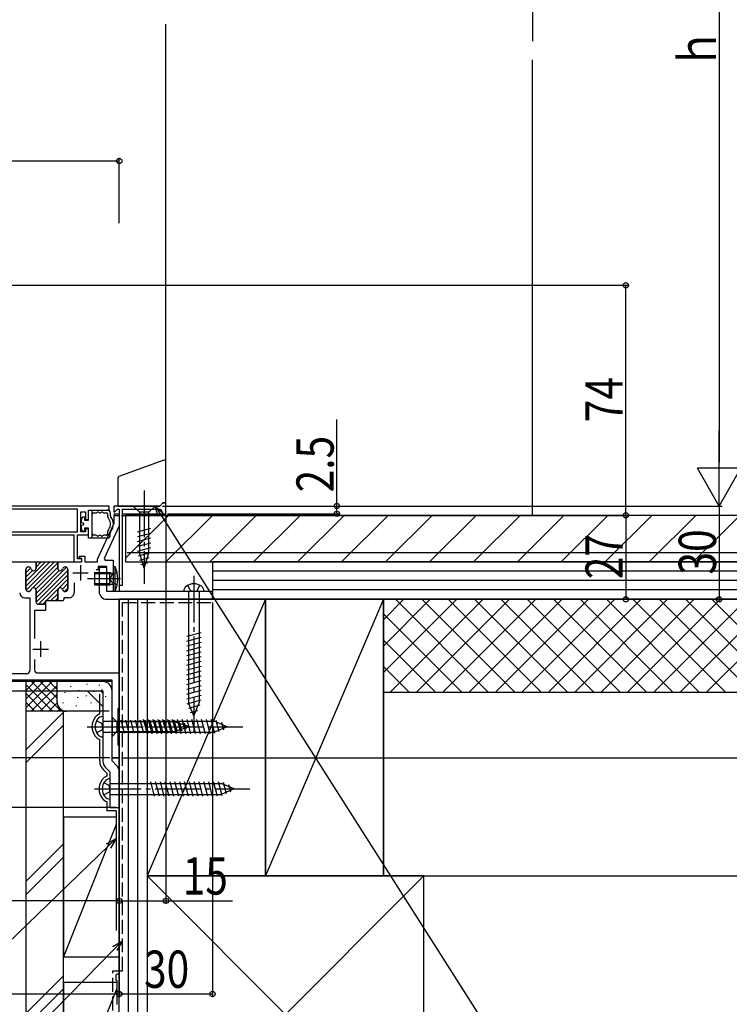
# Model space of a CAD drawing. Extents: x 0 to 1980, y 0 to 3207.
# Drawn here: x 512 to 741, y 1970 to 2287 of the extents above; entities that cross this region are included whole.
import ezdxf

# ---------------------------------------------------------------- set-up
doc = ezdxf.new("R2010")
doc.units = 0
doc.linetypes.add('YCENTER_1', pattern=[13, 10, -1, 1, -1])
doc.linetypes.add('YHIDDEN_1', pattern=[4, 3, -1])
for name, color, linetype in [('YKK_11', 7, 'CONTINUOUS'), ('YKK_12', 2, 'CONTINUOUS'), ('YKK_13', 4, 'CONTINUOUS'), ('YKK_D', 6, 'CONTINUOUS'), ('YSS_K', 3, 'CONTINUOUS')]:
    doc.layers.add(name, color=color, linetype=linetype)
doc.layers.add('YSS_KE', color=3, linetype='CONTINUOUS', lineweight=30)
doc.styles.add('text-b', font='extslim2.shx', dxfattribs={"width": 0.8, "bigfont": 'extfont2.shx'})

msp = doc.modelspace()

# ---------------------------------------------------------------- linework, layer by layer
at = {"layer": 'YKK_11', "linetype": 'ByBlock', "lineweight": -2, "ltscale": 0.5}
for p, q in [((541.2, 2130.54), (505.76, 2130.54)), ((531.1, 2129.54), (505.79, 2129.54)), ((531.1, 2122.24), (531.1, 2129.54)), ((532.1, 2122.24), (532.1, 2128.64)), ((532.1, 2128.64), (533.6, 2128.64)), ((533.6, 2128.64), (533.6, 2126.24)), ((534.6, 2126.24), (534.6, 2129.24)), ((534.6, 2129.24), (541.2, 2129.24)), ((541.2, 2129.24), (541.2, 2130.54)), ((557.5, 2130.54), (542.7, 2130.54)), ((542.7, 2130.54), (542.7, 2128.69)), ((542.7, 2128.69), (542.95, 2128.59)), ((542.95, 2128.59), (543.9, 2129.54)), ((543.9, 2129.54), (544.5, 2129.54)), ((544.5, 2129.54), (544.5, 2105.04)), ((545.5, 2105.04), (545.5, 2129.54)), ((545.5, 2129.54), (557.73, 2129.54)), ((558.5, 2131.54), (557.5, 2130.54)), ((557.73, 2129.54), (558.6, 2128.04)), ((559.5, 2131.54), (558.5, 2131.54)), ((559.5, 2128.04), (559.5, 2131.54)), ((533.6, 2126.24), (534.6, 2126.24)), ((542.9, 2125.04), (542.9, 2127.54)), ((542.9, 2127.54), (544.5, 2127.54)), ((544.5, 2127.54), (544.5, 2124.22)), ((558.6, 2128.04), (559.5, 2128.04)), ((474.3, 2122.24), (531.1, 2122.24)), ((474.3, 2122.24), (531.1, 2122.24)), ((533.6, 2122.24), (532.1, 2122.24)), ((534.6, 2123.24), (533.6, 2123.24)), ((533.6, 2123.24), (533.6, 2122.24)), ((534.6, 2121.24), (534.6, 2123.24)), ((537.5, 2113.46), (542.9, 2125.04)), ((544.5, 2124.22), (539.59, 2113.69)), ((474.2, 2121.24), (529.9, 2121.24)), ((529.9, 2121.24), (529.9, 2112.54)), ((531, 2113.54), (531, 2121.24)), ((531, 2121.24), (534.6, 2121.24)), ((532.5, 2113.54), (531, 2113.54)), ((531.56, 2113.99), (531.68, 2114.44)), ((532.5, 2113.45), (531.56, 2113.99)), ((531.68, 2114.44), (533.4, 2114.44)), ((532.5, 2112.54), (532.5, 2113.54)), ((532.5, 2112.54), (532.5, 2113.45)), ((533.4, 2114.44), (533.4, 2112.54)), ((537.5, 2112.54), (537.5, 2113.46)), ((539.59, 2113.69), (539.94, 2113.14)), ((539.94, 2113.14), (542.5, 2113.14)), ((542.5, 2113.14), (542.5, 2103.04)), ((466.2, 2112.54), (517.7, 2112.54)), ((514.45, 2110.14), (514.45, 2103.84)), ((515.35, 2110.94), (515.25, 2110.94)), ((517.7, 2112.54), (517.7, 2110.54)), ((524.7, 2110.54), (524.7, 2112.54)), ((524.7, 2112.54), (532.5, 2112.54)), ((527.15, 2110.94), (527.05, 2110.94)), ((527.95, 2103.84), (527.95, 2110.14)), ((529.9, 2112.54), (532.5, 2112.54)), ((533.4, 2112.54), (537.5, 2112.54)), ((537.7, 2110.04), (537.1, 2110.04)), ((540.5, 2111.14), (537.7, 2111.14)), ((537.7, 2111.14), (537.7, 2110.04)), ((540.5, 2103.04), (540.5, 2111.14)), ((517.7, 2103.44), (517.7, 2099.74)), ((524.7, 2100.04), (524.7, 2103.44)), ((529.95, 2105.79), (529.95, 2102.64)), ((529.95, 2105.79), (529.95, 2102.64)), ((544.5, 2105.04), (545.5, 2105.04)), ((514.05, 2101.04), (515.7, 2101.04)), ((515.25, 2103.04), (515.35, 2103.04)), ((515.7, 2101.04), (515.7, 2077.54)), ((526.4, 2100.04), (524.7, 2100.04)), ((526.58, 2100.32), (526.4, 2100.04)), ((526.7, 2100.5), (526.58, 2100.32)), ((528.35, 2101.04), (526.7, 2101.04)), ((526.7, 2101.04), (526.7, 2100.5)), ((527.05, 2103.04), (527.15, 2103.04)), ((542.5, 2103.04), (540.5, 2103.04)), ((520.8, 2096.94), (517.2, 2096.94)), ((517.2, 2096.94), (517.2, 2087.93)), ((518.5, 2098.94), (520.8, 2098.94)), ((520.8, 2098.94), (520.8, 2096.94)), ((517.2, 2081.16), (517.2, 2077.84)), ((517.2, 2081.16), (517.2, 2077.84)), ((514.7, 2076.54), (454.6, 2076.54)), ((518.2, 2076.84), (544.5, 2076.84)), ((544.5, 2076.84), (544.5, 2065.84)), ((542.2, 2074.54), (376.53, 2074.54)), ((542.2, 2049.54), (542.2, 2074.54)), ((544.2, 2065.54), (544, 2065.34)), ((544, 2065.34), (544, 2053.74)), ((544.5, 2065.84), (544.2, 2065.54)), ((544, 2053.74), (544.2, 2053.54)), ((544.2, 2053.54), (544.5, 2053.24)), ((544.5, 2053.24), (544.5, 2049.54)), ((544.5, 2049.54), (542.2, 2049.54))]:
    msp.add_line(p, q, dxfattribs=at)
at = {"layer": 'YKK_11', "linetype": 'Continuous', "lineweight": 13}
for p, q in [((514.45, 2106.23), (520.77, 2112.54)), ((514.45, 2104.81), (522.18, 2112.54)), ((514.45, 2109.06), (516, 2110.61)), ((514.45, 2107.64), (516.61, 2109.8)), ((514.54, 2103.48), (523.6, 2112.54)), ((514.63, 2110.65), (514.74, 2110.76)), ((516.68, 2104.21), (524.7, 2112.23)), ((517.64, 2103.76), (524.7, 2110.82)), ((517.69, 2112.3), (517.94, 2112.54)), ((517.7, 2110.89), (519.35, 2112.54)), ((517.7, 2100.99), (527.55, 2110.84)), ((517.7, 2102.41), (525.13, 2109.83)), ((517.71, 2099.59), (527.95, 2109.83)), ((518.48, 2098.94), (527.95, 2108.41)), ((525.07, 2104.12), (527.95, 2107)), ((515.53, 2103.06), (516.13, 2103.67)), ((520.99, 2100.04), (524.83, 2103.87)), ((526.2, 2103.83), (527.95, 2105.58)), ((526.85, 2103.07), (527.95, 2104.17)), ((522.41, 2100.04), (524.7, 2102.33)), ((523.82, 2100.04), (524.7, 2100.92)), ((519.89, 2098.94), (520.8, 2099.85))]:
    msp.add_line(p, q, dxfattribs=at)
at = {"layer": 'YKK_11', "linetype": 'ByBlock', "lineweight": 30, "ltscale": 0.5}
for p, q in [((514.45, 2103.84), (514.45, 2110.14)), ((515.25, 2110.94), (515.35, 2110.94)), ((517.4, 2112.54), (524.7, 2112.54)), ((517.4, 2112.54), (524.7, 2112.54)), ((517.7, 2110.54), (517.7, 2112.24)), ((524.7, 2112.54), (524.7, 2110.54)), ((527.05, 2110.94), (527.15, 2110.94)), ((527.95, 2110.14), (527.95, 2103.84)), ((517.7, 2099.74), (517.7, 2103.44)), ((524.7, 2103.44), (524.7, 2100.04)), ((515.35, 2103.04), (515.25, 2103.04)), ((524.7, 2100.04), (520.8, 2100.04)), ((520.8, 2100.04), (520.8, 2098.94)), ((527.15, 2103.04), (527.05, 2103.04)), ((520.8, 2098.94), (518.5, 2098.94))]:
    msp.add_line(p, q, dxfattribs=at)
at = {"layer": 'YKK_11', "ltscale": 0.5}
for p, q in [((532, 2111.54), (532, 2106.54)), ((529.5, 2109.04), (534.5, 2109.04)), ((516.7, 2084.54), (521.7, 2084.54)), ((519.2, 2087.04), (519.2, 2082.04))]:
    msp.add_line(p, q, dxfattribs=at)
at = {"layer": 'YKK_11', "linetype": 'ByBlock', "lineweight": -2, "ltscale": 0.5}
for centre, radius, start, end in [((515.25, 2110.14), 0.8, 90, 180), ((515.35, 2110.14), 0.8, 14.4775, 90), ((516.9, 2110.54), 0.8, 194.4775, 360), ((525.5, 2110.54), 0.8, 180, 345.5225), ((527.05, 2110.14), 0.8, 90, 165.5225), ((527.15, 2110.14), 0.8, 0, 90), ((515.25, 2103.84), 0.8, 180, 270), ((515.35, 2103.84), 0.8, 270, 345.5225), ((516.9, 2103.44), 0.8, 0, 165.5225), ((525.5, 2103.44), 0.8, 14.4775, 180), ((527.05, 2103.84), 0.8, 194.4775, 270), ((527.15, 2103.84), 0.8, 270, 360), ((514.05, 2102.64), 1.6, 180, 270), ((528.35, 2102.64), 1.6, 270, 360), ((518.5, 2099.74), 0.8, 180, 270), ((518.2, 2077.84), 1, 180, 270), ((514.7, 2077.54), 1, 270, 360)]:
    msp.add_arc(centre, radius, start, end, dxfattribs=at)
at = {"layer": 'YKK_11', "linetype": 'ByBlock', "lineweight": 30, "ltscale": 0.5}
for centre, start, end in [((515.25, 2110.14), 90, 180), ((515.35, 2110.14), 14.4775, 90), ((516.9, 2110.54), 194.4775, 360), ((525.5, 2110.54), 180, 345.5225), ((527.05, 2110.14), 90, 165.5225), ((527.15, 2110.14), 0, 90), ((515.25, 2103.84), 180, 270), ((515.35, 2103.84), 270, 345.5225), ((516.9, 2103.44), 0, 165.5225), ((525.5, 2103.44), 14.4775, 180), ((527.05, 2103.84), 194.4775, 270), ((527.15, 2103.84), 270, 360), ((518.5, 2099.74), 180, 270)]:
    msp.add_arc(centre, 0.8, start, end, dxfattribs=at)
at = {"layer": 'YKK_12', "ltscale": 1.5}
for p, q in [((559.5, 2128.04), (559.5, 2285.54)), ((542.9, 2128.04), (544.5, 2128.04)), ((542.9, 2128.04), (542.9, 2127.24)), ((544.5, 2128.04), (544.5, 2103.04)), ((545.5, 2128.04), (559.5, 2128.04)), ((544.5, 2100.54), (544.5, 2049.54)), ((542.2, 2074.04), (372.7, 2074.04)), ((542.2, 2049.54), (542.2, 2074.04)), ((542.2, 2049.54), (544.5, 2049.54))]:
    msp.add_line(p, q, dxfattribs=at)
at = {"layer": 'YKK_13', "linetype": 'Continuous', "ltscale": 1.5}
for p, q in [((558.83, 2145.3), (544.33, 2140.02)), ((559.5, 2131.54), (559.5, 2144.83)), ((544, 2139.55), (544, 2130.54)), ((534.6, 2129.24), (540.6, 2129.24)), ((534.6, 2126.04), (534.6, 2129.24)), ((535.8, 2120.24), (535.8, 2129.24)), ((544, 2130.54), (557.5, 2130.54)), ((556, 2130.54), (549, 2130.54)), ((549, 2130.54), (550.95, 2128.59)), ((550.95, 2128.59), (550.95, 2115.46)), ((554.05, 2128.59), (550.95, 2128.59)), ((556, 2130.54), (554.05, 2128.59)), ((554.05, 2115.46), (554.05, 2128.59)), ((558.5, 2131.54), (557.5, 2130.54)), ((558.5, 2131.54), (559.5, 2131.54)), ((532.3, 2125.24), (532.3, 2126.24)), ((533.1, 2127.04), (533.3, 2127.04)), ((533.3, 2127.04), (533.3, 2126.04)), ((533.3, 2126.04), (534.6, 2126.04)), ((536.3, 2128.34), (536.98, 2128.34)), ((538.23, 2128.34), (538.28, 2128.34)), ((539.52, 2128.34), (540.4, 2128.34)), ((540.7, 2128.04), (540.7, 2127.57)), ((541.6, 2128.24), (541.6, 2127.57)), ((532.9, 2125.03), (532.3, 2125.24)), ((532.9, 2124.46), (532.3, 2124.24)), ((532.3, 2123.24), (532.3, 2124.24)), ((533.3, 2122.44), (533.1, 2122.44)), ((534.6, 2123.44), (533.3, 2123.44)), ((533.3, 2123.44), (533.3, 2122.44)), ((534.6, 2120.24), (534.6, 2123.44)), ((550.4, 2122.25), (554.6, 2123.38)), ((540.6, 2120.24), (534.6, 2120.24)), ((536.98, 2121.14), (536.3, 2121.14)), ((538.28, 2121.14), (538.22, 2121.14)), ((540.4, 2121.14), (539.52, 2121.14)), ((540.7, 2121.92), (540.7, 2121.44)), ((541.6, 2121.24), (541.6, 2121.92)), ((550.4, 2120.7), (554.6, 2121.82)), ((550.4, 2119.14), (554.6, 2120.27)), ((550.4, 2117.59), (554.6, 2118.72)), ((550.4, 2116.04), (554.6, 2117.16)), ((550.66, 2114.55), (554.6, 2115.61)), ((552.5, 2110.54), (550.95, 2115.46)), ((551.11, 2113.12), (554.15, 2113.94)), ((552.5, 2110.54), (554.05, 2115.46)), ((542.5, 2111.14), (543.14, 2111.09)), ((542.5, 2111.14), (542.5, 2103.14)), ((543.14, 2103.2), (543.14, 2111.09)), ((551.56, 2111.69), (553.61, 2112.24)), ((536.5, 2109.14), (536.5, 2105.14)), ((536.5, 2109.14), (541.5, 2109.14)), ((541.5, 2108.76), (536.5, 2108.76)), ((541.5, 2105.14), (541.5, 2109.14)), ((541.5, 2109.14), (542.23, 2108.89)), ((541.5, 2108.76), (542.33, 2108.88)), ((541.5, 2105.52), (536.5, 2105.52)), ((536.5, 2105.14), (541.5, 2105.14)), ((541.37, 2105.14), (541.28, 2105.14)), ((541.5, 2105.52), (542.33, 2105.41)), ((541.5, 2105.14), (542.23, 2105.4)), ((542.5, 2103.14), (543.14, 2103.2)), ((571.75, 2103.04), (565.25, 2103.04)), ((566.75, 2103.04), (566.75, 2067.27)), ((570.25, 2103.04), (570.25, 2067.27)), ((566.2, 2088.67), (570.8, 2089.9)), ((566.2, 2087.12), (570.8, 2088.35)), ((566.2, 2085.57), (570.8, 2086.8)), ((566.2, 2084.01), (570.8, 2085.25)), ((566.2, 2082.46), (570.8, 2083.69)), ((566.2, 2080.91), (570.8, 2082.14)), ((566.2, 2079.35), (570.8, 2080.59)), ((566.2, 2077.8), (570.8, 2079.03)), ((566.2, 2076.25), (570.8, 2077.48)), ((566.2, 2074.7), (570.8, 2075.93)), ((539.2, 2074.04), (424.5, 2074.04)), ((566.2, 2073.14), (570.8, 2074.38)), ((566.2, 2071.59), (570.8, 2072.82)), ((424.5, 2071.04), (539.2, 2071.04)), ((539.2, 2071.04), (539.2, 2048.54)), ((542.2, 2048.54), (542.2, 2071.04)), ((566.2, 2070.04), (570.8, 2071.27)), ((566.2, 2068.48), (570.8, 2069.72)), ((566.29, 2066.95), (570.8, 2068.16)), ((568.5, 2063.04), (566.75, 2067.27)), ((566.86, 2065.56), (570.54, 2066.54)), ((568.5, 2063.04), (570.25, 2067.27)), ((539.2, 2062.79), (539.2, 2056.29)), ((542.2, 2062.64), (542.2, 2056.44)), ((542.2, 2062.64), (543.75, 2061.09)), ((567.44, 2064.16), (569.82, 2064.8)), ((539.2, 2061.29), (574.98, 2061.29)), ((562.28, 2061.09), (543.75, 2061.09)), ((543.75, 2061.09), (543.75, 2057.99)), ((546.18, 2057.44), (545.05, 2061.64)), ((547.73, 2057.44), (546.6, 2061.64)), ((549.28, 2057.44), (548.16, 2061.64)), ((550.84, 2057.44), (549.71, 2061.64)), ((552.39, 2057.44), (551.26, 2061.64)), ((553.57, 2057.24), (552.34, 2061.84)), ((553.94, 2057.44), (552.82, 2061.64)), ((555.12, 2057.24), (553.89, 2061.84)), ((555.49, 2057.44), (554.37, 2061.64)), ((556.68, 2057.24), (555.45, 2061.84)), ((557.05, 2057.44), (555.92, 2061.64)), ((558.23, 2057.24), (557, 2061.84)), ((558.6, 2057.44), (557.47, 2061.64)), ((559.78, 2057.24), (558.55, 2061.84)), ((560.15, 2057.44), (559.03, 2061.64)), ((561.34, 2057.24), (560.1, 2061.84)), ((561.71, 2057.44), (560.58, 2061.64)), ((562.89, 2057.24), (561.66, 2061.84)), ((563.19, 2057.7), (562.13, 2061.64)), ((567.2, 2059.54), (562.28, 2061.09)), ((567.2, 2059.54), (562.28, 2057.99)), ((564.44, 2057.24), (563.21, 2061.84)), ((564.62, 2058.15), (563.81, 2061.19)), ((566, 2057.24), (564.76, 2061.84)), ((566.05, 2058.61), (565.5, 2060.66)), ((567.55, 2057.24), (566.32, 2061.84)), ((569.1, 2057.24), (567.87, 2061.84)), ((570.65, 2057.24), (569.42, 2061.84)), ((572.21, 2057.24), (570.97, 2061.84)), ((573.76, 2057.24), (572.53, 2061.84)), ((575.29, 2057.33), (574.08, 2061.84)), ((579.2, 2059.54), (574.98, 2061.29)), ((579.2, 2059.54), (574.98, 2057.79)), ((576.69, 2057.91), (575.7, 2061.59)), ((578.09, 2058.49), (577.45, 2060.86)), ((539.2, 2057.79), (574.98, 2057.79)), ((542.2, 2056.44), (543.75, 2057.99)), ((543.75, 2057.99), (562.28, 2057.99)), ((540.08, 2046.42), (541.5, 2045)), ((543.62, 2047.12), (542.2, 2048.54)), ((541.5, 2045), (541.5, 2033.54)), ((544.5, 2033.54), (544.5, 2045)), ((541.5, 2042.79), (541.5, 2036.29)), ((541.5, 2041.29), (577.28, 2041.29)), ((555.87, 2037.24), (554.64, 2041.84)), ((557.42, 2037.24), (556.19, 2041.84)), ((558.98, 2037.24), (557.75, 2041.84)), ((560.53, 2037.24), (559.3, 2041.84)), ((562.08, 2037.24), (560.85, 2041.84)), ((563.64, 2037.24), (562.4, 2041.84)), ((565.19, 2037.24), (563.96, 2041.84)), ((566.74, 2037.24), (565.51, 2041.84)), ((568.3, 2037.24), (567.06, 2041.84)), ((569.85, 2037.24), (568.62, 2041.84)), ((571.4, 2037.24), (570.17, 2041.84)), ((572.95, 2037.24), (571.72, 2041.84)), ((574.51, 2037.24), (573.27, 2041.84)), ((576.06, 2037.24), (574.83, 2041.84)), ((577.59, 2037.33), (576.38, 2041.84)), ((581.5, 2039.54), (577.28, 2041.29)), ((578.99, 2037.91), (578, 2041.59)), ((580.39, 2038.49), (579.75, 2040.86)), ((541.5, 2037.79), (577.28, 2037.79)), ((581.5, 2039.54), (577.28, 2037.79)), ((541.5, 2033.54), (544.5, 2033.54))]:
    msp.add_line(p, q, dxfattribs=at)
at = {"layer": 'YKK_13', "linetype": 'YCENTER_1', "ltscale": 1.5}
for p, q in [((552.5, 2135.54), (552.5, 2105.54)), ((544.93, 2107.14), (534.22, 2107.14)), ((568.5, 2108.04), (568.5, 2058.04)), ((567.43, 2103.31), (566.58, 2105.05)), ((568.5, 2103.04), (567.43, 2103.31)), ((568.5, 2103.04), (569.57, 2103.31)), ((569.57, 2103.31), (570.42, 2105.05)), ((534.2, 2059.54), (584.2, 2059.54)), ((538.93, 2060.61), (537.19, 2061.46)), ((537.2, 2059.54), (572.2, 2059.54)), ((539.2, 2059.54), (538.93, 2060.61)), ((539.2, 2059.54), (538.93, 2058.48)), ((538.93, 2058.48), (537.19, 2057.63)), ((541.23, 2040.61), (539.49, 2041.46)), ((541.5, 2039.54), (541.23, 2040.61)), ((536.5, 2039.54), (586.5, 2039.54)), ((541.23, 2038.48), (539.49, 2037.63)), ((541.5, 2039.54), (541.23, 2038.48))]:
    msp.add_line(p, q, dxfattribs=at)
at = {"layer": 'YKK_13', "ltscale": 1.5}
for p, q in [((538, 2110.84), (540.5, 2110.84)), ((538, 2110.84), (538, 2103.04)), ((540.5, 2103.04), (540.5, 2110.84)), ((574.5, 2103.04), (540.5, 2103.04)), ((540.5, 2100.54), (574.5, 2100.54)), ((574.5, 2100.54), (574.5, 2103.04)), ((424.5, 2074.54), (535.5, 2074.54)), ((535.5, 2074.04), (424.5, 2074.04)), ((535.5, 2074.04), (535.5, 2074.54)), ((534.2, 2071.04), (539.2, 2066.04)), ((538.44, 2071.04), (539.2, 2070.29))]:
    msp.add_line(p, q, dxfattribs=at)
at = {"layer": 'YKK_13', "linetype": 'YHIDDEN_1', "ltscale": 1.5}
for p, q in [((542.1, 2108.29), (541.49, 2107.14)), ((542.1, 2106), (541.49, 2107.14)), ((543.81, 2109.14), (542.1, 2108.29)), ((543.81, 2105.14), (542.1, 2106))]:
    msp.add_line(p, q, dxfattribs=at)
at = {"layer": 'YKK_13', "linetype": 'Continuous', "ltscale": 1.5}
for centre, radius, start, end in [((559, 2144.83), 0.5, 0, 110), ((544.5, 2139.55), 0.5, 110, 180), ((536.98, 2128.84), 0.5, 270, 321.3185), ((537.6, 2128.34), 0.3, 38.6829, 141.3185), ((538.23, 2128.84), 0.5, 218.6829, 270), ((538.28, 2128.84), 0.5, 270, 321.3185), ((538.9, 2128.34), 0.3, 38.6829, 141.3185), ((539.52, 2128.84), 0.5, 218.6829, 270), ((540.6, 2128.24), 1, 0.0008, 90.0008), ((533.1, 2126.24), 0.8, 90.0008, 180.0008), ((536.3, 2127.84), 0.5, 90.0017, 180.0008), ((540.4, 2128.04), 0.3, 0.0008, 90), ((542.6, 2127.57), 1.9, 180.0008, 218.9449), ((539.1, 2124.74), 2.6, 321.0584, 38.9449), ((542.6, 2127.57), 1, 180.0008, 218.9449), ((539.1, 2124.74), 3.5, 359.9995, 38.9449), ((533.1, 2123.24), 0.8, 180.0008, 270.0008), ((532.8, 2124.74), 0.3, 289.8971, 70.1053), ((542.6, 2121.92), 1.9, 141.0584, 180.0017), ((542.6, 2121.92), 1, 141.0567, 180.0008), ((539.1, 2124.74), 3.5, 321.0567, 359.9995), ((536.3, 2121.64), 0.5, 180.0008, 270), ((536.98, 2120.64), 0.5, 38.6829, 90), ((537.6, 2121.14), 0.3, 218.6829, 321.3185), ((538.22, 2120.64), 0.5, 90, 141.3185), ((538.28, 2120.64), 0.5, 38.6829, 90), ((538.9, 2121.14), 0.3, 218.6829, 321.3185), ((539.52, 2120.64), 0.5, 90, 141.3185), ((540.4, 2121.44), 0.3, 270, 0.0017), ((540.6, 2121.24), 1, 270.0008, 0.0008), ((534.5, 2107.14), 9.5, 335.4723, 24.5277), ((542.3, 2109.07), 0.2, 250.5781, 0), ((542.3, 2105.21), 0.2, 0, 109.4219), ((567.35, 2103.06), 2.1, 127.2492, 180.3389), ((568.5, 2101.54), 4, 52.7508, 127.2492), ((569.65, 2103.06), 2.1, 359.6611, 52.7508), ((539.2, 2071.04), 3, 0, 90), ((539.19, 2060.69), 2.1, 89.6611, 142.7508), ((540.7, 2059.54), 4, 142.7508, 217.2492), ((539.19, 2058.39), 2.1, 217.2492, 270.3389), ((542.2, 2048.54), 3, 180, 225), ((541.5, 2045), 3, 0, 45), ((543, 2039.54), 4, 142.7508, 217.2492), ((541.49, 2040.69), 2.1, 89.6611, 142.7508), ((541.49, 2038.39), 2.1, 217.2492, 270.3389)]:
    msp.add_arc(centre, radius, start, end, dxfattribs=at)
at = {"layer": 'YKK_13', "ltscale": 1.5}
msp.add_arc((540.5, 2103.04), 2.5, 180, 270, dxfattribs=at)
at = {"layer": 'YKK_D', "ltscale": 1.5}
for p, q in [((737.5, 2406.54), (737.5, 2144.54)), ((544.5, 2221.54), (544.5, 2242.54)), ((342.5, 2241.54), (544.5, 2241.54)), ((460.5, 2201.54), (708.5, 2201.54)), ((707.5, 2127.54), (707.5, 2201.54)), ((614.5, 2130.54), (614.5, 2158.34)), ((558.38, 2130.54), (738.5, 2130.54)), ((558.38, 2130.54), (738.5, 2130.54)), ((558.38, 2130.54), (615.5, 2130.54)), ((614.5, 2128.04), (614.5, 2130.54)), ((737.5, 2130.54), (737.5, 2100.54)), ((545.2, 2127.54), (708.5, 2127.54)), ((545.2, 2127.54), (708.5, 2127.54)), ((557.83, 2127.68), (671.83, 1948.58)), ((559.5, 2127.34), (559.5, 2002.54)), ((559.99, 2128.04), (615.5, 2128.04)), ((707.5, 2127.54), (707.5, 2100.54)), ((547, 2115.54), (798.5, 2115.54)), ((547, 2115.54), (798.5, 2115.54)), ((575.5, 2100.54), (768.5, 2100.54)), ((575.5, 2100.54), (738.5, 2100.54)), ((575.5, 2100.54), (768.5, 2100.54)), ((575.5, 2100.54), (708.5, 2100.54)), ((575.5, 2100.54), (798.5, 2100.54)), ((574.5, 2099.54), (574.5, 1972.54)), ((541.5, 2049.54), (311.5, 2049.54)), ((541.5, 2049.54), (311.5, 2049.54)), ((544.5, 2050.54), (544.5, 2002.54)), ((545.2, 2049.54), (768.5, 2049.54)), ((544.5, 2048.84), (544.5, 2002.54)), ((544.5, 2048.84), (544.5, 1972.54)), ((544.5, 2048.84), (544.5, 1972.54)), ((543.5, 2033.54), (311.5, 2033.54)), ((541.05, 2021.19), (459.34, 1942.49)), ((544.5, 2003.54), (371.5, 2003.54)), ((544.5, 2003.54), (559.5, 2003.54)), ((559.5, 2003.54), (580.98, 2003.54)), ((543.11, 1988.2), (462.63, 1906.44)), ((544.5, 1973.54), (342.5, 1973.54)), ((574.5, 1973.54), (544.5, 1973.54))]:
    msp.add_line(p, q, dxfattribs=at)
at = {"layer": 'YKK_D', "lineweight": -2}
for p, q in [((737.5, 2130.54), (737.5, 2154.79)), ((737.5, 2130.54), (730.5, 2142.67)), ((744.5, 2142.67), (730.5, 2142.67)), ((737.5, 2130.54), (744.5, 2142.67))]:
    msp.add_line(p, q, dxfattribs=at)
at = {"layer": 'YKK_D', "linetype": 'ByBlock', "lineweight": -2}
for p, q in [((557.06, 2127.19), (556, 2130.54)), ((556, 2130.54), (558.59, 2128.16)), ((556, 2130.54), (557.83, 2127.68)), ((540.42, 2021.84), (543.5, 2023.54)), ((543.5, 2023.54), (541.05, 2021.19)), ((543.5, 2023.54), (541.68, 2020.53)), ((542.46, 1988.84), (545.5, 1990.63)), ((545.5, 1990.63), (543.11, 1988.2)), ((545.5, 1990.63), (543.76, 1987.56))]:
    msp.add_line(p, q, dxfattribs=at)
for centre in [(544.5, 2241.54), (707.5, 2201.54), (614.5, 2130.54), (614.5, 2128.04), (707.5, 2127.54), (707.5, 2127.54), (707.5, 2100.54), (737.5, 2100.54), (544.5, 2003.54), (544.5, 2003.54), (559.5, 2003.54), (544.5, 1973.54), (544.5, 1973.54), (574.5, 1973.54)]:
    msp.add_circle(centre, 0.85, dxfattribs=at)
at = {"layer": 'YSS_K', "ltscale": 1.5}
for p, q in [((677.5, 2440.54), (677.5, 2280.04)), ((677.5, 2127.54), (677.5, 2274.04)), ((836.58, 2100.54), (629.5, 2100.54)), ((629.5, 2100.54), (629.5, 2011.54)), ((629.5, 2011.54), (836.58, 2011.54)), ((543.7, 1977.31), (526.5, 1977.31)), ((526.5, 1977.31), (526.5, 1932.31)), ((543.7, 1975.31), (526.5, 1932.31))]:
    msp.add_line(p, q, dxfattribs=at)
at = {"layer": 'YSS_K', "linetype": 'Continuous'}
for p, q in [((546.5, 2113.74), (560.3, 2127.54)), ((559.44, 2112.54), (574.44, 2127.54)), ((573.58, 2112.54), (588.58, 2127.54)), ((587.73, 2112.54), (602.73, 2127.54)), ((601.87, 2112.54), (616.87, 2127.54)), ((616.01, 2112.54), (631.01, 2127.54)), ((630.15, 2112.54), (645.15, 2127.54)), ((644.3, 2112.54), (659.3, 2127.54)), ((658.44, 2112.54), (673.44, 2127.54)), ((672.58, 2112.54), (687.58, 2127.54)), ((686.72, 2112.54), (701.72, 2127.54)), ((700.86, 2112.54), (715.86, 2127.54)), ((715.01, 2112.54), (730.01, 2127.54)), ((729.15, 2112.54), (744.15, 2127.54))]:
    msp.add_line(p, q, dxfattribs=at)
at = {"layer": 'YSS_K', "linetype": 'Continuous', "ltscale": 1.5}
for p, q in [((836.58, 2109.54), (574.5, 2109.54)), ((836.58, 2106.54), (574.5, 2106.54)), ((836.58, 2103.54), (574.5, 2103.54)), ((547.5, 1922.54), (547.5, 2100.54)), ((550.5, 1922.54), (550.5, 2100.54)), ((591.5, 2100.54), (553.5, 2011.54)), ((629.5, 2100.54), (591.5, 2011.54)), ((629.5, 2076.98), (653.06, 2100.54)), ((629.5, 2085.47), (644.57, 2100.54)), ((629.5, 2093.96), (636.09, 2100.54)), ((754.47, 2100.54), (629.5, 2100.54)), ((629.5, 2100.54), (629.5, 2070.54)), ((631.54, 2070.54), (661.54, 2100.54)), ((633.35, 2100.54), (663.35, 2070.54)), ((640.03, 2070.54), (670.03, 2100.54)), ((641.84, 2100.54), (671.84, 2070.54)), ((648.51, 2070.54), (678.51, 2100.54)), ((650.32, 2100.54), (680.32, 2070.54)), ((657, 2070.54), (687, 2100.54)), ((658.81, 2100.54), (688.81, 2070.54)), ((665.49, 2070.54), (695.49, 2100.54)), ((667.29, 2100.54), (697.29, 2070.54)), ((673.97, 2070.54), (703.97, 2100.54)), ((675.78, 2100.54), (705.78, 2070.54)), ((682.46, 2070.54), (712.46, 2100.54)), ((684.26, 2100.54), (714.26, 2070.54)), ((690.94, 2070.54), (720.94, 2100.54)), ((692.75, 2100.54), (722.75, 2070.54)), ((699.43, 2070.54), (729.43, 2100.54)), ((701.24, 2100.54), (731.24, 2070.54)), ((707.91, 2070.54), (737.91, 2100.54)), ((709.72, 2100.54), (739.72, 2070.54)), ((716.4, 2070.54), (746.4, 2100.54)), ((718.21, 2100.54), (748.21, 2070.54)), ((724.88, 2070.54), (754.88, 2100.54)), ((726.69, 2100.54), (756.69, 2070.54)), ((733.37, 2070.54), (763.37, 2100.54)), ((735.18, 2100.54), (765.18, 2070.54)), ((571.5, 2095.54), (571.52, 2095.54)), ((629.5, 2095.91), (654.87, 2070.54)), ((629.5, 2087.43), (646.38, 2070.54)), ((629.5, 2078.94), (637.9, 2070.54)), ((514.5, 2064.54), (514.5, 2074.54)), ((514.5, 2065.69), (523.36, 2074.54)), ((514.5, 2068.51), (520.53, 2074.54)), ((514.5, 2071.34), (517.7, 2074.54)), ((514.5, 2074.17), (514.87, 2074.54)), ((514.5, 2073.03), (522.99, 2064.54)), ((515.81, 2074.54), (525.81, 2064.54)), ((516.19, 2064.54), (524.5, 2072.86)), ((518.64, 2074.54), (524.5, 2068.69)), ((521.47, 2074.54), (524.5, 2071.51)), ((524.3, 2074.54), (524.5, 2074.34)), ((524.5, 2067.54), (524.5, 2074.54)), ((528.83, 2072.54), (528.83, 2072.34)), ((534.1, 2073.32), (534.1, 2073.12)), ((538.02, 2073.04), (538.02, 2072.84)), ((538.85, 2071.52), (538.85, 2071.32)), ((514.5, 2070.2), (520.16, 2064.54)), ((519.01, 2064.54), (524.5, 2070.03)), ((527, 2070.69), (527, 2070.49)), ((531, 2069.02), (531, 2068.82)), ((531.33, 2071.35), (531.33, 2071.15)), ((533.79, 2069.62), (533.79, 2069.42)), ((536.34, 2071.02), (536.34, 2070.82)), ((540.01, 2069.35), (540.01, 2069.15)), ((836.58, 2070.54), (629.5, 2070.54)), ((514.5, 2067.37), (517.33, 2064.54)), ((521.84, 2064.54), (524.52, 2067.22)), ((524.67, 2064.54), (525.47, 2065.34)), ((526.33, 2067.35), (526.33, 2067.15)), ((530.67, 2066.35), (530.67, 2066.15)), ((535.34, 2067.35), (535.34, 2067.15)), ((539.18, 2066.35), (539.18, 2066.15)), ((527.5, 2064.54), (514.5, 2064.54)), ((526.5, 2064.27), (514.5, 2052.27)), ((541.2, 2064.54), (527.5, 2064.54)), ((514.5, 2048.03), (526.5, 2060.03)), ((526.5, 2030.54), (543.5, 2030.54)), ((526.5, 2030.54), (526.5, 1985.54)), ((544.5, 1985.54), (544.5, 2030.54)), ((543.5, 2028.04), (526.5, 1985.54)), ((526.5, 2021.85), (514.5, 2009.85)), ((526.5, 2017.61), (514.5, 2005.61)), ((642.5, 2011.54), (553.5, 1922.54)), ((553.5, 2011.54), (642.5, 1922.54)), ((526.5, 1985.54), (544.5, 1985.54)), ((526.5, 1979.42), (514.5, 1967.42)), ((526.5, 1975.18), (514.5, 1963.18))]:
    msp.add_line(p, q, dxfattribs=at)
msp.add_arc((527.5, 2067.54), 3, 180, 270, dxfattribs=at)
at = {"layer": 'YSS_KE', "linetype": 'Continuous', "ltscale": 1.5}
for p, q in [((836.58, 2127.54), (546.5, 2127.54)), ((546.5, 2127.54), (546.5, 2112.54)), ((546.5, 2112.54), (836.58, 2112.54)), ((836.58, 2112.54), (574.5, 2112.54)), ((574.5, 2112.54), (574.5, 2100.54)), ((553.5, 2100.54), (544.5, 2100.54)), ((544.5, 1922.54), (544.5, 2100.54)), ((591.5, 2100.54), (553.5, 2100.54)), ((553.5, 2100.54), (553.5, 2011.54)), ((553.5, 2100.54), (553.5, 1922.54)), ((574.5, 2100.54), (836.58, 2100.54)), ((591.5, 2011.54), (591.5, 2100.54)), ((629.5, 2100.54), (591.5, 2100.54)), ((591.5, 2100.54), (591.5, 2011.54)), ((629.5, 2011.54), (629.5, 2100.54)), ((538.2, 2063.63), (538.2, 2070.04)), ((514.5, 1932.31), (514.5, 2064.54)), ((526.5, 2064.54), (514.5, 2064.54)), ((526.5, 1932.31), (526.5, 2064.54)), ((538.2, 2048.54), (538.2, 2055.46)), ((539.37, 2045.72), (540.5, 2044.59)), ((540.5, 2044.59), (540.5, 2043.63)), ((540.5, 2035.46), (540.5, 2032.54)), ((543.5, 2032.54), (540.5, 2032.54)), ((543.5, 2032.54), (543.5, 1994.04)), ((642.5, 2011.54), (553.5, 2011.54)), ((553.5, 2011.54), (553.5, 1922.54)), ((553.5, 2011.54), (591.5, 2011.54)), ((591.5, 2011.54), (629.5, 2011.54)), ((642.5, 1922.54), (642.5, 2011.54)), ((543.4, 1979.42), (543.4, 1978.17)), ((543.7, 1977.79), (543.7, 1970.43)), ((544.5, 1929.55), (544.5, 1979.42))]:
    msp.add_line(p, q, dxfattribs=at)
at = {"layer": 'YSS_KE', "linetype": 'YHIDDEN_1', "ltscale": 1.5}
for p, q in [((545.5, 2099.54), (574.5, 2099.54)), ((545.5, 1980.97), (545.5, 2099.54)), ((542.4, 1980.97), (545.5, 1980.97)), ((542.4, 1932.31), (542.4, 1980.97))]:
    msp.add_line(p, q, dxfattribs=at)
at = {"layer": 'YSS_KE', "linetype": 'Continuous', "ltscale": 1.5}
for centre, radius, start, end in [((540.7, 2059.54), 5, 142.7508, 217.2492), ((539.19, 2060.69), 3.1, 108.5766, 142.7508), ((539.19, 2058.39), 3.1, 217.2492, 251.4234), ((542.2, 2048.54), 4, 180, 225), ((541.49, 2040.69), 3.1, 108.5855, 142.7508), ((543, 2039.54), 5, 142.7508, 217.2492), ((541.49, 2038.39), 3.1, 217.2492, 251.4145), ((543.95, 1979.42), 0.55, 360, 180.0017), ((543.6, 1978.17), 0.2, 179.9969, 255.5197), ((543.5, 1977.79), 0.2, 360, 75.5217), ((543.9, 1970.43), 0.2, 180, 246.4215)]:
    msp.add_arc(centre, radius, start, end, dxfattribs=at)

# ---------------------------------------------------------------- texts
at = {"layer": 'YKK_D', "style": 'text-b', "width": 0.8}
for s, p in [('ｈ', (736.5, 2271.06)), ('74', (706.5, 2157.5)), ('2.5', (613.5, 2134.94)), ('30', (736.5, 2108.5)), ('27', (706.5, 2107))]:
    msp.add_text(s, height=12, rotation=90, dxfattribs=at).set_placement(p)
for s, p in [('15', (564.9, 2005.54)), ('30', (552.46, 1975.54))]:
    msp.add_text(s, height=12, dxfattribs=at).set_placement(p)

doc.saveas('drawing.dxf')
